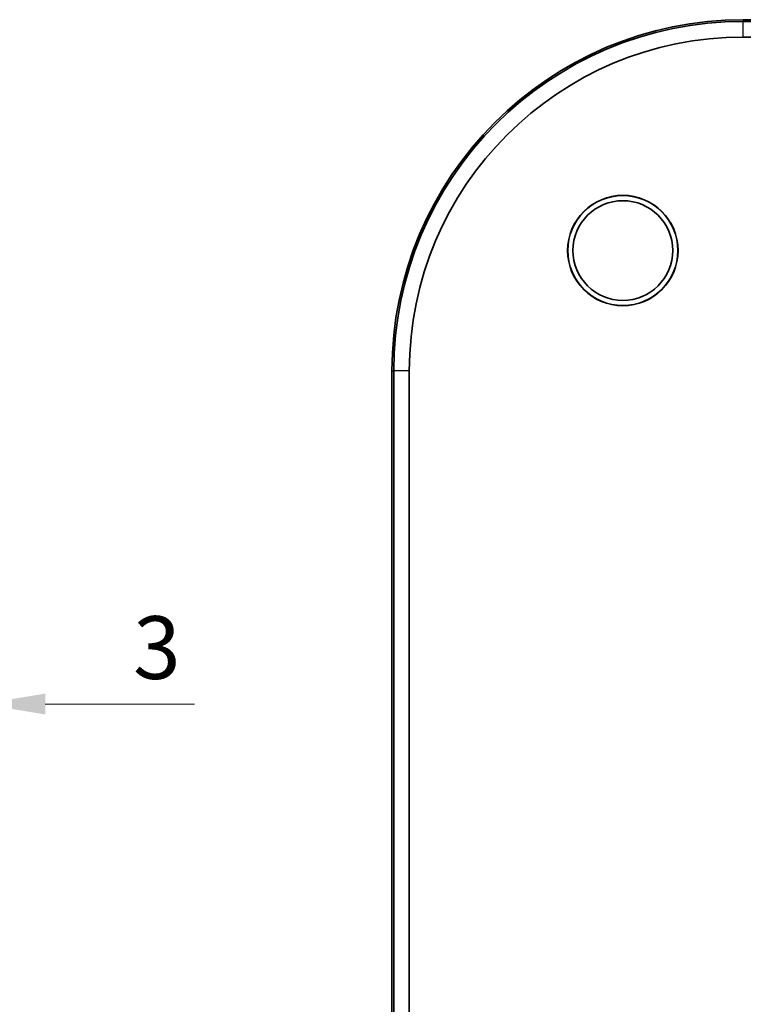
# Model space of a CAD drawing. Units: millimetres. Extents: x 36 to 5159, y 20 to 863.
# Drawn here: x 1673 to 1745, y 456 to 554 of the extents above; entities that cross this region are included whole.
import ezdxf

# ---------------------------------------------------------------- set-up
doc = ezdxf.new("R2010")
doc.units = ezdxf.units.MM
doc.header["$LTSCALE"] = 2.5
doc.layers.get('Defpoints').update_dxf_attribs({"lineweight": 25})
for name, color, linetype, lineweight in [('Dimension (ISO)', 7, 'Continuous', 18), ('Visible (ISO)', 7, 'Continuous', 35), ('Visible Narrow (ISO)', 7, 'Continuous', 25)]:
    doc.layers.add(name, color=color, linetype=linetype, lineweight=lineweight)
doc.styles.add('Note Text (TK)', font='MS PGothic.ttf')
doc.dimstyles.new('Default - Method 1b (TK)', dxfattribs={"dimscale": 2.5, "dimtxt": 2.5, "dimasz": 2.5, "dimexe": 1, "dimexo": 1.5, "dimgap": 1, "dimtad": 1, "dimtoh": 1, "dimrnd": 1e-08, "dimdsep": 46, "dimtxsty": 'Note Text (TK)', "dimcen": 0.09, "dimdle": 5, "dimclrd": 100, "dimclre": 100, "dimclrt": 7, "dimadec": 1, "dimazin": 1, "dimtfac": 1, "dimtmove": 0, "dimatfit": 3, "dimfxl": 1, "dimtolj": 1, "dimlwd": -1, "dimlwe": -1, "dimarcsym": 0})

# ---------------------------------------------------------------- blocks, each defined once
blk = doc.blocks.new('_DotSmall')
at = {"color": 0, "linetype": 'ByBlock', "const_width": 0.5}
blk.add_lwpolyline([(-0.0625, 0, 1), (0.0625, 0, 1)], format="xyb", close=True, dxfattribs=at)
blk = doc.blocks.new('*D29')
at = {"layer": 'Defpoints', "color": 0}
for p in [(1665.867, 486.097), (1668.867, 486.097), (1668.867, 486.097)]:
    blk.add_point(p, dxfattribs=at)
at = {"layer": 'Dimension (ISO)', "color": 100}
for p, q in [((1665.867, 486.097), (1659.617, 486.097)), ((1665.867, 486.097), (1668.867, 486.097)), ((1675.117, 486.097), (1689.989, 486.097))]:
    blk.add_line(p, q, dxfattribs=at)
blk.add_solid([(1675.117, 487.139), (1675.117, 485.055), (1668.867, 486.097)], dxfattribs=at)
at = {"layer": 'Dimension (ISO)', "color": 100, "xscale": 6.25, "yscale": 6.25, "zscale": 6.25}
blk.add_blockref('_DotSmall', (1665.867, 486.097), dxfattribs=at)
at = {"layer": 'Dimension (ISO)', "color": 7, "insert": (1683.867, 491.722), "char_height": 6.25, "attachment_point": 4, "style": 'Note Text (TK)'}
blk.add_mtext('\\A1;3', dxfattribs=at)

msp = doc.modelspace()

# ---------------------------------------------------------------- linework, layer by layer
at = {"layer": 'Visible (ISO)'}
for p, q in [((1954.6467, 554.2798), (1744.6467, 554.2798)), ((1954.6467, 554.1052), (1744.6467, 554.1052)), ((1744.6467, 552.5528), (1954.6467, 552.5528)), ((1709.6467, 519.2798), (1709.6467, 389.2798)), ((1709.8214, 519.2798), (1709.8214, 389.2798)), ((1711.3737, 389.2798), (1711.3737, 519.2798))]:
    msp.add_line(p, q, dxfattribs=at)
for radius in [5.5, 5.4773, 4.9686]:
    msp.add_circle((1732.6467, 531.2798), radius, dxfattribs=at)
for radius in [35, 34.8254, 33.273]:
    msp.add_arc((1744.6467, 519.2798), radius, 90, 180, dxfattribs=at)
at = {"layer": 'Visible Narrow (ISO)'}
for p, q in [((1744.6467, 554.2798), (1744.6467, 554.1052)), ((1744.6467, 552.5528), (1744.6467, 554.1052)), ((1709.6467, 519.2798), (1709.8214, 519.2798)), ((1711.3737, 519.2798), (1709.8214, 519.2798))]:
    msp.add_line(p, q, dxfattribs=at)

# ---------------------------------------------------------------- dimensions: what is measured, and where the dimension line sits
at = {"layer": 'Dimension (ISO)', "color": 100}
dim = msp.add_linear_dim(base=(1668.8666, 486.097), p1=(1665.8666, 486.097), p2=(1668.8666, 486.097), angle=180, dimstyle='Default - Method 1b (TK)', override={"dimtoh": 0, "dimdec": 2, "dimblk1": 'DotSmall', "dimsah": 1, "dimdle": 0, "dimse1": 1, "dimse2": 1, "dimtp": 0, "dimtm": 0, "dimtdec": 2, "dimtofl": 1, "dimatfit": 1}, dxfattribs=at)
dim.commit()
dim.dimension.update_dxf_attribs({"geometry": '*D29', "text_midpoint": (1685.6777, 486.097), "dimtype": 160})

doc.saveas('drawing.dxf')
